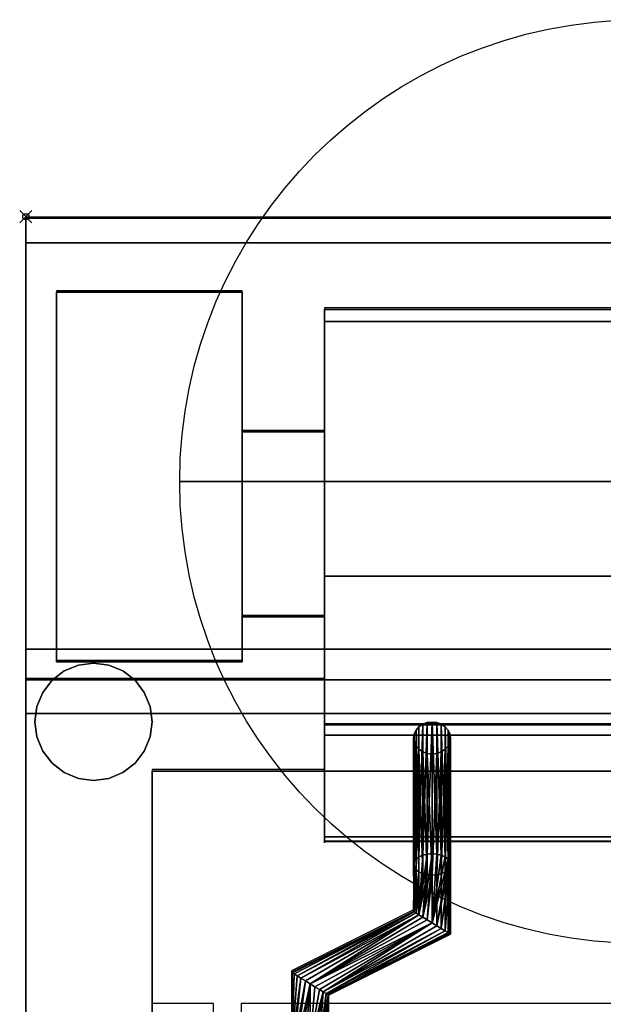
# Model space of a CAD drawing. Units: millimetres. Extents: x -1 to 401, y -931 to 37.
# Drawn here: x -1 to 94, y -128 to 32 of the extents above; entities that cross this region are included whole.
import ezdxf

# ---------------------------------------------------------------- set-up
doc = ezdxf.new("R2010")
doc.units = ezdxf.units.MM
doc.header["$PDMODE"] = 35
for name, color, linetype in [('IQ_200_2D', 1, 'Continuous'), ('IQ_200_3D', 1, 'Continuous'), ('IQ_204_2D', 7, 'Continuous'), ('IQ_204_3D', 7, 'Continuous'), ('IQ_CON_COLDWATER_INT', 7, 'Continuous'), ('IQ_INS_3D', 3, 'Continuous')]:
    doc.layers.add(name, color=color, linetype=linetype)

# ---------------------------------------------------------------- blocks, each defined once
blk = doc.blocks.new('COLDWATER')
blk.add_circle((0, 0), 3)
at = {"extrusion": (-1, 0, 0)}
blk.add_circle((0, 0), 3, dxfattribs=at)
at = {"extrusion": (0, -1, 0)}
blk.add_circle((0, 0), 3, dxfattribs=at)

msp = doc.modelspace()

# ---------------------------------------------------------------- linework, layer by layer
at = {"layer": 'IQ_200_2D'}
for p, q in [((0, 0), (400, 0)), ((0, -930), (0, 0))]:
    msp.add_line(p, q, dxfattribs=at)
at = {"layer": 'IQ_200_3D'}
for points, invisible_edges in [([(400.1, -0.25, 910.5), (0, -0.25, 910.5), (0, -0.39, 911.53), (400.1, -0.39, 911.53)], 4), ([(0, -4.23, 914.5), (0, -0.39, 911.53), (0, -0.25, 910.5), (0, -75.92, 902.73)], 13), ([(0, -77.92, 900.73), (0, -76.79, 901.6), (0, -0.25, 910.5)], 14), ([(0, -0.25, 650), (0, -79.23, 900.19), (0, -77.92, 900.73), (0, -0.25, 910.5)], 5), ([(0, -80.64, 900), (0, -79.23, 900.19), (0, -0.25, 650), (0, -859.91, 812.22)], 14), ([(0, -75.92, 902.73), (0, -0.25, 910.5), (0, -76.79, 901.6)], 3), ([(0, -0.25, 650), (0, -103.25, 650), (0, -856.5, 660.2), (0, -859.91, 812.22)], 14), ([(0, -0.25, 650), (0, -79.23, 900.19), (0, -0.25, 650)], 3), ([(400.1, -0.39, 911.53), (0, -0.39, 911.53), (0, -0.78, 912.49), (400.1, -0.78, 912.49)], 5), ([(0, -0.39, 911.53), (0, -4.23, 914.5), (0, -3.2, 914.36), (0, -2.24, 913.96)], 9), ([(0, -1.41, 913.32), (0, -0.78, 912.49), (0, -0.39, 911.53), (0, -2.24, 913.96)], 4), ([(400.1, -0.78, 912.49), (0, -0.78, 912.49), (0, -1.41, 913.32), (400.1, -1.41, 913.32)], 5), ([(0, -2.24, 913.96), (400.1, -2.24, 913.96), (400.1, -1.41, 913.32), (0, -1.41, 913.32)], 5), ([(400.1, -2.24, 913.96), (0, -2.24, 913.96), (0, -3.2, 914.36), (400.1, -3.2, 914.36)], 5), ([(400.1, -3.2, 914.36), (0, -3.2, 914.36), (0, -4.23, 914.5), (400.1, -4.23, 914.5)], 1), ([(0, -70.26, 914.5), (0, -4.23, 914.5), (0, -75.38, 904.04), (0, -75.19, 905.45)], 10), ([(0, -75.92, 902.73), (0, -75.38, 904.04), (0, -4.23, 914.5)], 14), ([(48.5, -15.11, 970.48), (351.5, -15.11, 970.48), (351.5, -15.05, 969.96), (48.5, -15.05, 969.96)], 1), ([(48.5, -17.01, 972), (48.5, -16.49, 971.92), (48.5, -16.01, 971.71), (48.5, -15.05, 969.96)], 12), ([(48.5, -58.34, 914.5), (48.5, -17.01, 972), (48.5, -15.05, 969.96), (48.5, -15.05, 914.5)], 3), ([(48.5, -15.05, 969.96), (48.5, -16.01, 971.71), (48.5, -15.61, 971.38), (48.5, -15.11, 970.48)], 5), ([(48.5, -15.3, 970.96), (351.5, -15.3, 970.96), (351.5, -15.11, 970.48), (48.5, -15.11, 970.48)], 5), ([(48.5, -15.11, 970.48), (48.5, -15.61, 971.38), (48.5, -15.3, 970.96)], 1), ([(351.5, -15.3, 970.96), (48.5, -15.3, 970.96), (48.5, -15.61, 971.38), (351.5, -15.61, 971.38)], 5), ([(48.5, -16.01, 971.71), (351.5, -16.01, 971.71), (351.5, -15.61, 971.38), (48.5, -15.61, 971.38)], 5), ([(48.5, -16.49, 971.92), (351.5, -16.49, 971.92), (351.5, -16.01, 971.71), (48.5, -16.01, 971.71)], 5), ([(48.5, -17.01, 972), (351.5, -17.01, 972), (351.5, -16.49, 971.92), (48.5, -16.49, 971.92)], 4), ([(48.5, -58.34, 914.5), (48.5, -84.2, 971.02), (48.5, -82.51, 972), (48.5, -17.01, 972)], 11), ([(35.15, -35.45, 946.12), (48.5, -35.45, 946.12), (48.5, -34.94, 942.23), (35.15, -34.94, 942.23)], 1), ([(48.5, -34.94, 942.23), (48.5, -35.45, 938.35), (35.15, -35.45, 938.35), (35.15, -34.94, 942.23)], 2), ([(35.15, -34.94, 942.23), (35.15, -35.45, 938.35), (35.15, -36.95, 934.73), (35.15, -42.44, 955.22)], 12), ([(35.15, -42.44, 955.22), (35.15, -36.95, 949.73), (35.15, -35.45, 946.12), (35.15, -34.94, 942.23)], 9), ([(48.5, -34.94, 942.23), (48.5, -35.45, 946.12), (48.5, -42.44, 955.22), (48.5, -36.95, 934.73)], 14), ([(48.5, -35.45, 938.35), (48.5, -34.94, 942.23), (48.5, -36.95, 934.73)], 2), ([(48.5, -35.45, 946.12), (35.15, -35.45, 946.12), (35.15, -36.95, 949.73), (48.5, -36.95, 949.73)], 5), ([(48.5, -35.45, 938.35), (48.5, -36.95, 934.73), (35.15, -36.95, 934.73), (35.15, -35.45, 938.35)], 10), ([(48.5, -36.95, 949.73), (48.5, -39.33, 952.84), (48.5, -42.44, 955.22), (48.5, -35.45, 946.12)], 4), ([(48.5, -39.33, 952.84), (48.5, -36.95, 949.73), (35.15, -36.95, 949.73), (35.15, -39.33, 952.84)], 10), ([(48.5, -36.95, 934.73), (48.5, -39.33, 931.63), (35.15, -39.33, 931.63), (35.15, -36.95, 934.73)], 10), ([(35.15, -42.44, 929.24), (35.15, -57.44, 929.24), (35.15, -60.55, 931.63), (35.15, -36.95, 934.73)], 13), ([(35.15, -60.55, 952.84), (35.15, -36.95, 934.73), (35.15, -60.55, 931.63), (35.15, -64.43, 938.35)], 15), ([(35.15, -42.44, 929.24), (35.15, -36.95, 934.73), (35.15, -39.33, 931.63)], 1), ([(35.15, -36.95, 934.73), (35.15, -60.55, 952.84), (35.15, -49.94, 957.23), (35.15, -42.44, 955.22)], 15), ([(35.15, -36.95, 949.73), (35.15, -42.44, 955.22), (35.15, -39.33, 952.84)], 1), ([(48.5, -49.94, 957.23), (48.5, -36.95, 934.73), (48.5, -42.44, 955.22), (48.5, -46.06, 956.72)], 3), ([(48.5, -60.55, 931.63), (48.5, -36.95, 934.73), (48.5, -49.94, 957.23)], 15), ([(48.5, -42.44, 929.24), (48.5, -39.33, 931.63), (48.5, -36.95, 934.73), (48.5, -60.55, 931.63)], 12), ([(48.5, -42.44, 955.22), (48.5, -39.33, 952.84), (35.15, -39.33, 952.84), (35.15, -42.44, 955.22)], 10), ([(48.5, -39.33, 931.63), (48.5, -42.44, 929.24), (35.15, -42.44, 929.24), (35.15, -39.33, 931.63)], 10), ([(48.5, -46.06, 956.72), (48.5, -42.44, 955.22), (35.15, -42.44, 955.22), (35.15, -46.06, 956.72)], 10), ([(48.5, -42.44, 929.24), (48.5, -46.06, 927.75), (35.15, -46.06, 927.75), (35.15, -42.44, 929.24)], 10), ([(35.15, -49.94, 927.23), (35.15, -53.82, 927.75), (35.15, -57.44, 929.24), (35.15, -42.44, 929.24)], 12), ([(35.15, -49.94, 927.23), (35.15, -42.44, 929.24), (35.15, -46.06, 927.75)], 1), ([(35.15, -49.94, 957.23), (35.15, -46.06, 956.72), (35.15, -42.44, 955.22)], 12), ([(48.5, -42.44, 929.24), (48.5, -60.55, 931.63), (48.5, -57.44, 929.24)], 13), ([(48.5, -49.94, 927.23), (48.5, -46.06, 927.75), (48.5, -42.44, 929.24), (48.5, -57.44, 929.24)], 12), ([(48.5, -49.94, 957.23), (48.5, -46.06, 956.72), (35.15, -46.06, 956.72), (35.15, -49.94, 957.23)], 10), ([(35.15, -49.94, 927.23), (35.15, -46.06, 927.75), (48.5, -46.06, 927.75), (48.5, -49.94, 927.23)], 10), ([(35.15, -49.94, 957.23), (35.15, -53.82, 956.72), (48.5, -53.82, 956.72), (48.5, -49.94, 957.23)], 10), ([(48.5, -49.94, 927.23), (48.5, -53.82, 927.75), (35.15, -53.82, 927.75), (35.15, -49.94, 927.23)], 10), ([(35.15, -57.44, 955.22), (35.15, -53.82, 956.72), (35.15, -49.94, 957.23), (35.15, -60.55, 952.84)], 4), ([(48.5, -49.94, 957.23), (48.5, -53.82, 956.72), (48.5, -57.44, 955.22), (48.5, -60.55, 952.84)], 8), ([(48.5, -60.55, 931.63), (48.5, -49.94, 957.23), (48.5, -60.55, 952.84), (48.5, -64.43, 938.35)], 15), ([(48.5, -49.94, 927.23), (48.5, -57.44, 929.24), (48.5, -53.82, 927.75)], 1), ([(48.5, -57.44, 955.22), (48.5, -53.82, 956.72), (35.15, -53.82, 956.72), (35.15, -57.44, 955.22)], 10), ([(48.5, -53.82, 927.75), (48.5, -57.44, 929.24), (35.15, -57.44, 929.24), (35.15, -53.82, 927.75)], 10), ([(48.5, -60.55, 952.84), (48.5, -57.44, 955.22), (35.15, -57.44, 955.22), (35.15, -60.55, 952.84)], 10), ([(48.5, -57.44, 929.24), (48.5, -60.55, 931.63), (35.15, -60.55, 931.63), (35.15, -57.44, 929.24)], 10), ([(48.5, -100.66, 938.46), (48.5, -101.41, 941.21), (48.5, -84.2, 971.02), (48.5, -58.34, 914.5)], 5), ([(48.5, -62.93, 949.73), (48.5, -60.55, 952.84), (35.15, -60.55, 952.84), (35.15, -62.93, 949.73)], 10), ([(48.5, -60.55, 931.63), (48.5, -62.93, 934.73), (35.15, -62.93, 934.73), (35.15, -60.55, 931.63)], 10), ([(35.15, -64.43, 938.35), (35.15, -60.55, 931.63), (35.15, -62.93, 934.73)], 1), ([(35.15, -64.43, 946.12), (35.15, -62.93, 949.73), (35.15, -60.55, 952.84), (35.15, -64.43, 938.35)], 12), ([(48.5, -60.55, 952.84), (48.5, -62.93, 949.73), (48.5, -64.43, 946.12), (48.5, -64.43, 938.35)], 12), ([(48.5, -60.55, 931.63), (48.5, -64.43, 938.35), (48.5, -62.93, 934.73)], 1), ([(48.5, -64.43, 946.12), (48.5, -62.93, 949.73), (35.15, -62.93, 949.73), (35.15, -64.43, 946.12)], 10), ([(48.5, -62.93, 934.73), (48.5, -64.43, 938.35), (35.15, -64.43, 938.35), (35.15, -62.93, 934.73)], 10), ([(48.5, -64.94, 942.23), (48.5, -64.43, 946.12), (35.15, -64.43, 946.12), (35.15, -64.94, 942.23)], 2), ([(35.15, -64.94, 942.23), (35.15, -64.43, 938.35), (48.5, -64.43, 938.35), (48.5, -64.94, 942.23)], 2), ([(35.15, -64.43, 946.12), (35.15, -64.43, 938.35), (35.15, -64.94, 942.23)], 1), ([(48.5, -64.43, 946.12), (48.5, -64.94, 942.23), (48.5, -64.43, 938.35)], 12), ([(400.1, -70.22, 914.46), (0, -70.22, 914.46), (0, -71.51, 914.29), (400.1, -71.51, 914.29)], 4), ([(0, -75.19, 909.49), (0, -72.71, 913.79), (0, -71.51, 914.29), (0, -70.26, 914.5)], 9), ([(0, -70.26, 914.5), (0, -75.19, 905.45), (0, -75.19, 909.49)], 13), ([(400.1, -71.51, 914.29), (0, -71.51, 914.29), (0, -72.71, 913.79), (400.1, -72.71, 913.79)], 5), ([(400.1, -72.71, 913.79), (0, -72.71, 913.79), (0, -73.73, 913), (400.1, -73.73, 913)], 5), ([(0, -72.71, 913.79), (0, -75.19, 909.49), (0, -73.73, 913)], 3), ([(0, -74.52, 911.97), (400.1, -74.52, 911.97), (400.1, -73.73, 913), (0, -73.73, 913)], 5), ([(0, -75.19, 909.49), (0, -75.02, 910.77), (0, -74.52, 911.97), (0, -73.73, 913)], 8), ([(400.1, -74.52, 911.97), (0, -74.52, 911.97), (0, -75.02, 910.77), (400.1, -75.02, 910.77)], 5), ([(400.1, -75.02, 910.77), (0, -75.02, 910.77), (0, -75.19, 909.49), (400.1, -75.19, 909.49)], 1), ([(400.1, -75.38, 904.04), (400.1, -75.19, 905.45), (0, -75.19, 905.45), (0, -75.38, 904.04)], 8), ([(0, -75.92, 902.73), (400.1, -75.92, 902.73), (400.1, -75.38, 904.04), (0, -75.38, 904.04)], 5), ([(400.1, -75.92, 902.73), (0, -75.92, 902.73), (0, -76.79, 901.6), (400.1, -76.79, 901.6)], 5), ([(400.1, -76.79, 901.6), (0, -76.79, 901.6), (0, -77.92, 900.73), (400.1, -77.92, 900.73)], 5), ([(0, -79.23, 900.19), (400.1, -79.23, 900.19), (400.1, -77.92, 900.73), (0, -77.92, 900.73)], 5), ([(0, -80.64, 900), (400.1, -80.64, 900), (400.1, -79.23, 900.19), (0, -79.23, 900.19)], 4), ([(379.5, -90, 900), (400.1, -80.64, 900), (0, -80.64, 900), (20.5, -90, 900)], 5), ([(20.5, -744, 900), (20.5, -90, 900), (0, -80.64, 900), (0, -917.92, 900)], 10), ([(0, -917.92, 900), (0, -80.64, 900), (0, -859.91, 812.22), (0, -926.64, 878.95)], 10), ([(48.5, -83.02, 971.92), (351.5, -83.02, 971.92), (351.5, -82.51, 972), (48.5, -82.51, 972)], 1), ([(48.5, -82.51, 972), (48.5, -84.2, 971.02), (48.5, -83.89, 971.42), (48.5, -83.48, 971.73)], 9), ([(48.5, -82.51, 972), (48.5, -83.48, 971.73), (48.5, -83.02, 971.92)], 1), ([(351.5, -83.02, 971.92), (48.5, -83.02, 971.92), (48.5, -83.48, 971.73), (351.5, -83.48, 971.73)], 5), ([(63.1, -83.97, 929.25), (63.88, -82.8, 928.58), (63.4, -83.34, 928.89)], 1), ([(63.1, -83.97, 929.25), (65.22, -87.15, 931.09), (63.88, -82.8, 928.58)], 15), ([(67.5, -82.39, 928.34), (64.5, -82.39, 928.34), (63.88, -82.8, 928.58)], 13), ([(67.5, -82.39, 928.34), (63.88, -82.8, 928.58), (65.22, -87.15, 931.09)], 15), ([(65.22, -82.13, 928.19), (64.5, -82.39, 928.34), (67.5, -82.39, 928.34), (66.78, -82.13, 928.19)], 10), ([(66.78, -82.13, 928.19), (66, -82.04, 928.14), (65.22, -82.13, 928.19)], 12), ([(65.22, -87.15, 931.09), (68.9, -83.97, 929.25), (67.5, -82.39, 928.34)], 15), ([(67.5, -82.39, 928.34), (68.9, -83.97, 929.25), (68.12, -82.8, 928.58)], 3), ([(68.12, -82.8, 928.58), (68.9, -83.97, 929.25), (68.6, -83.34, 928.89)], 1), ([(48.5, -83.89, 971.42), (351.5, -83.89, 971.42), (351.5, -83.48, 971.73), (48.5, -83.48, 971.73)], 5), ([(48.5, -84.2, 971.02), (351.5, -84.2, 971.02), (351.5, -83.89, 971.42), (48.5, -83.89, 971.42)], 4), ([(63.1, -85.31, 930.03), (63.1, -83.97, 929.25), (63, -84.64, 929.64)], 1), ([(63.1, -83.97, 929.25), (63.1, -85.31, 930.03), (65.22, -87.15, 931.09)], 15), ([(65.22, -87.15, 931.09), (66.78, -87.15, 931.09), (68.9, -83.97, 929.25)], 15), ([(66.78, -87.15, 931.09), (68.6, -85.94, 930.39), (68.9, -83.97, 929.25)], 15), ([(68.9, -85.31, 930.03), (68.9, -83.97, 929.25), (68.6, -85.94, 930.39)], 3), ([(69, -84.64, 929.64), (68.9, -83.97, 929.25), (68.9, -85.31, 930.03)], 2), ([(65.22, -87.15, 931.09), (63.1, -85.31, 930.03), (63.4, -85.94, 930.39)], 13), ([(63.88, -86.47, 930.7), (65.22, -87.15, 931.09), (63.4, -85.94, 930.39)], 3), ([(68.6, -85.94, 930.39), (66.78, -87.15, 931.09), (68.12, -86.47, 930.7)], 3), ([(63.88, -86.47, 930.7), (64.5, -86.89, 930.94), (65.22, -87.15, 931.09)], 12), ([(65.22, -87.15, 931.09), (66, -87.24, 931.14), (66.78, -87.15, 931.09)], 12), ([(68.12, -86.47, 930.7), (66.78, -87.15, 931.09), (67.5, -86.89, 930.94)], 1), ([(48.5, -100.66, 938.46), (351.5, -100.66, 938.46), (351.5, -101.02, 938.73), (48.5, -101.02, 938.73)], 4), ([(48.5, -100.66, 938.46), (48.5, -101.02, 938.73), (48.5, -101.32, 939.07), (48.5, -101.41, 941.21)], 12), ([(48.5, -101.02, 938.73), (351.5, -101.02, 938.73), (351.5, -101.32, 939.07), (48.5, -101.32, 939.07)], 5), ([(48.5, -101.32, 939.07), (351.5, -101.32, 939.07), (351.5, -101.53, 939.47), (48.5, -101.53, 939.47)], 5), ([(48.5, -101.67, 940.35), (48.5, -101.59, 940.79), (48.5, -101.41, 941.21), (48.5, -101.32, 939.07)], 12), ([(48.5, -101.53, 939.47), (48.5, -101.65, 939.9), (48.5, -101.67, 940.35), (48.5, -101.32, 939.07)], 4), ([(48.5, -101.59, 940.79), (351.5, -101.59, 940.79), (351.5, -101.41, 941.21), (48.5, -101.41, 941.21)], 1), ([(48.5, -101.53, 939.47), (351.5, -101.53, 939.47), (351.5, -101.65, 939.9), (48.5, -101.65, 939.9)], 5), ([(48.5, -101.67, 940.35), (351.5, -101.67, 940.35), (351.5, -101.59, 940.79), (48.5, -101.59, 940.79)], 5), ([(48.5, -101.65, 939.9), (351.5, -101.65, 939.9), (351.5, -101.67, 940.35), (48.5, -101.67, 940.35)], 5), ([(0, -856.5, 650), (0, -856.5, 660.2), (0, -103.25, 650)], 2)]:
    msp.add_3dface(points, dxfattribs=dict(at, invisible_edges=invisible_edges))
for points in [[(400.1, -0.25, 650), (0, -0.25, 650), (0, -0.25, 910.5), (400.1, -0.25, 910.5)], [(400.1, -856.5, 650), (0, -856.5, 650), (0, -0.25, 650), (400.1, -0.25, 650)], [(400.1, -4.23, 914.5), (0, -4.23, 914.5), (0, -70.26, 914.5), (400.1, -70.22, 914.5)], [(35.15, -72.25, 914.5), (5, -72.25, 914.5), (5, -12.25, 914.5), (35.15, -12.25, 914.5)], [(35.15, -12.25, 971.5), (5, -12.25, 971.5), (5, -72.25, 971.5), (35.15, -72.25, 971.5)], [(35.15, -12.25, 914.5), (5, -12.25, 914.5), (5, -12.25, 971.5), (35.15, -12.25, 971.5)], [(5, -72.25, 914.5), (5, -72.25, 971.5), (5, -12.25, 971.5), (5, -12.25, 914.5)], [(35.15, -12.25, 971.5), (35.15, -72.25, 971.5), (35.15, -72.25, 914.5), (35.15, -12.25, 914.5)], [(48.5, -15.05, 914.5), (351.5, -15.05, 914.5), (351.5, -58.34, 914.5), (48.5, -58.34, 914.5)], [(48.5, -15.05, 969.96), (351.5, -15.05, 969.96), (351.5, -15.05, 914.5), (48.5, -15.05, 914.5)], [(48.5, -82.51, 972), (351.5, -82.51, 972), (351.5, -17.01, 972), (48.5, -17.01, 972)], [(48.5, -58.34, 914.5), (351.5, -58.34, 914.5), (351.5, -100.66, 938.46), (48.5, -100.66, 938.46)], [(35.15, -72.25, 971.5), (5, -72.25, 971.5), (5, -72.25, 914.5), (35.15, -72.25, 914.5)], [(400.1, -75.19, 909.49), (0, -75.19, 909.49), (0, -75.19, 905.45), (400.1, -75.19, 905.45)], [(48.5, -101.41, 941.21), (351.5, -101.41, 941.21), (351.5, -84.2, 971.02), (48.5, -84.2, 971.02)], [(379.5, -90, 864), (379.5, -90, 900), (20.5, -90, 900), (20.5, -90, 864)], [(20.5, -90, 864), (20.5, -90, 900), (20.5, -744, 900), (20.5, -744, 864)], [(20.5, -744, 864), (379.5, -744, 864), (379.5, -90, 864), (20.5, -90, 864)]]:
    msp.add_3dface(points, dxfattribs=at)
at = {"layer": 'IQ_204_2D'}
for p, q in [((35.15, -12), (5, -12)), ((5, -12), (5, -72)), ((35.15, -72), (35.15, -12)), ((351.5, -14.8), (48.5, -14.8)), ((48.5, -14.8), (48.5, -101.42)), ((48.5, -34.69), (35.15, -34.69)), ((35.15, -64.69), (48.5, -64.69)), ((5, -72), (35.15, -72)), ((0, -74.94), (48.5, -74.94)), ((48.5, -82.26), (351.5, -82.26)), ((20.5, -89.75), (20.5, -135.75)), ((48.5, -89.75), (20.5, -89.75)), ((48.5, -101.42), (351.5, -101.42)), ((63.01, -101.42), (63.01, -112.54)), ((69.01, -101.42), (69.01, -116.25)), ((63.01, -112.54), (43.19, -122.43)), ((69.01, -116.25), (49.19, -126.14)), ((43.19, -122.43), (43.19, -127.75)), ((49.19, -126.14), (49.19, -127.75)), ((30.5, -127.75), (20.5, -127.75)), ((30.5, -129.78), (30.5, -127.75)), ((365, -127.75), (35, -127.75)), ((35, -127.75), (35, -129.78))]:
    msp.add_line(p, q, dxfattribs=at)
at = {"layer": 'IQ_204_3D'}
for points, invisible_edges in [([(11, -72.48, 626.19), (13.47, -72.8, 626.19), (15.76, -73.75, 626.19), (6.24, -73.75, 626.19)], 12), ([(6.24, -73.75, 626.19), (8.53, -72.8, 626.19), (11, -72.48, 626.19)], 12), ([(8.53, -72.8, 626.19), (6.24, -73.75, 626.19), (6.24, -73.75, 650), (8.53, -72.8, 650)], 10), ([(11, -72.48, 626.19), (8.53, -72.8, 626.19), (8.53, -72.8, 650), (11, -72.48, 650)], 10), ([(11, -72.48, 650), (13.47, -72.8, 650), (13.47, -72.8, 626.19), (11, -72.48, 626.19)], 10), ([(15.76, -73.75, 626.19), (13.47, -72.8, 626.19), (13.47, -72.8, 650), (15.76, -73.75, 650)], 10), ([(2.75, -77.24, 626.19), (4.26, -75.26, 626.19), (6.24, -73.75, 626.19), (8.53, -91.2, 626.19)], 12), ([(6.24, -73.75, 626.19), (4.26, -75.26, 626.19), (4.26, -75.26, 650), (6.24, -73.75, 650)], 10), ([(6.24, -73.75, 626.19), (15.76, -73.75, 626.19), (17.74, -75.26, 626.19), (8.53, -91.2, 626.19)], 13), ([(17.74, -75.26, 626.19), (15.76, -73.75, 626.19), (15.76, -73.75, 650), (17.74, -75.26, 650)], 10), ([(4.26, -75.26, 626.19), (2.75, -77.24, 626.19), (2.75, -77.24, 650), (4.26, -75.26, 650)], 10), ([(17.74, -75.26, 626.19), (19.25, -77.24, 626.19), (20.2, -79.53, 626.19), (19.25, -86.76, 626.19)], 12), ([(19.25, -77.24, 626.19), (17.74, -75.26, 626.19), (17.74, -75.26, 650), (19.25, -77.24, 650)], 10), ([(8.53, -91.2, 626.19), (1.47, -82, 626.19), (1.8, -79.53, 626.19), (2.75, -77.24, 626.19)], 9), ([(2.75, -77.24, 626.19), (1.8, -79.53, 626.19), (1.8, -79.53, 650), (2.75, -77.24, 650)], 10), ([(20.2, -79.53, 626.19), (19.25, -77.24, 626.19), (19.25, -77.24, 650), (20.2, -79.53, 650)], 10), ([(1.47, -82, 650), (1.8, -79.53, 650), (1.8, -79.53, 626.19), (1.47, -82, 626.19)], 2), ([(20.53, -82, 626.19), (20.2, -84.47, 626.19), (19.25, -86.76, 626.19), (20.2, -79.53, 626.19)], 4), ([(20.53, -82, 626.19), (20.2, -79.53, 626.19), (20.2, -79.53, 650), (20.53, -82, 650)], 2), ([(2.75, -86.76, 626.19), (1.8, -84.47, 626.19), (1.47, -82, 626.19), (8.53, -91.2, 626.19)], 12), ([(1.47, -82, 626.19), (1.8, -84.47, 626.19), (1.8, -84.47, 650), (1.47, -82, 650)], 2), ([(20.53, -82, 650), (20.2, -84.47, 650), (20.2, -84.47, 626.19), (20.53, -82, 626.19)], 2), ([(1.8, -84.47, 626.19), (2.75, -86.76, 626.19), (2.75, -86.76, 650), (1.8, -84.47, 650)], 10), ([(19.25, -86.76, 626.19), (20.2, -84.47, 626.19), (20.2, -84.47, 650), (19.25, -86.76, 650)], 10), ([(4.26, -88.74, 626.19), (2.75, -86.76, 626.19), (8.53, -91.2, 626.19), (6.24, -90.25, 626.19)], 2), ([(2.75, -86.76, 626.19), (4.26, -88.74, 626.19), (4.26, -88.74, 650), (2.75, -86.76, 650)], 10), ([(15.76, -90.25, 626.19), (19.25, -86.76, 626.19), (17.74, -88.74, 626.19)], 1), ([(17.74, -88.74, 626.19), (19.25, -86.76, 626.19), (19.25, -86.76, 650), (17.74, -88.74, 650)], 10), ([(4.26, -88.74, 626.19), (6.24, -90.25, 626.19), (6.24, -90.25, 650), (4.26, -88.74, 650)], 10), ([(15.76, -90.25, 626.19), (17.74, -88.74, 626.19), (17.74, -88.74, 650), (15.76, -90.25, 650)], 10), ([(6.24, -90.25, 626.19), (8.53, -91.2, 626.19), (8.53, -91.2, 650), (6.24, -90.25, 650)], 10), ([(8.53, -91.2, 626.19), (15.76, -90.25, 626.19), (13.47, -91.2, 626.19), (11, -91.52, 626.19)], 1), ([(13.47, -91.2, 626.19), (15.76, -90.25, 626.19), (15.76, -90.25, 650), (13.47, -91.2, 650)], 10), ([(11, -91.52, 650), (8.53, -91.2, 650), (8.53, -91.2, 626.19), (11, -91.52, 626.19)], 10), ([(11, -91.52, 626.19), (13.47, -91.2, 626.19), (13.47, -91.2, 650), (11, -91.52, 650)], 10)]:
    msp.add_3dface(points, dxfattribs=dict(at, invisible_edges=invisible_edges))
at = {"layer": 'IQ_INS_3D'}
msp.add_point((0, 0), dxfattribs=at)

# ---------------------------------------------------------------- block references
at = {"layer": 'IQ_CON_COLDWATER_INT', "xscale": 25, "yscale": 25, "zscale": 25}
msp.add_blockref('COLDWATER', (100, -43), dxfattribs=at)

# ---------------------------------------------------------------- meshes
at = {"layer": 'IQ_204_3D'}
mesh = msp.add_polyface(dxfattribs=at)
corners = [(66, -103.42, 891.11), (65.22, -103.48, 891.21), (64.5, -103.65, 891.51), (63.88, -103.93, 891.99), (63.4, -104.29, 892.61), (63.1, -104.7, 893.33), (63, -105.15, 894.11), (63.1, -105.6, 894.88), (63.4, -106.02, 895.61), (63.88, -106.38, 896.23), (64.5, -106.65, 896.71), (65.22, -106.83, 897.01), (66, -106.88, 897.11), (66, -87.24, 931.14), (65.22, -87.15, 931.09), (64.5, -86.89, 930.94), (63.88, -86.47, 930.7), (63.4, -85.94, 930.39), (63.1, -85.31, 930.03), (63, -84.64, 929.64), (63.1, -83.97, 929.25), (63.4, -83.34, 928.89), (63.88, -82.8, 928.58), (64.5, -82.39, 928.34), (65.22, -82.13, 928.19), (66, -82.04, 928.14)]
mesh.append_faces([[corners[k] for k in face] for face in [(14, 12, 13)]], dxfattribs={"vtx0": -1})
mesh.append_faces([[corners[k] for k in face] for face in [(15, 11, 14), (12, 14, 11), (11, 15, 10), (8, 18, 7), (19, 7, 18), (21, 5, 20), (22, 4, 21), (3, 23, 2), (4, 22, 3), (20, 6, 19)]], dxfattribs={"vtx0": -1, "vtx1": -1})
mesh.append_faces([[corners[k] for k in face] for face in [(9, 16, 17), (8, 17, 18), (17, 8, 9), (19, 6, 7), (2, 23, 24), (1, 24, 25), (21, 4, 5)]], dxfattribs={"vtx0": -1, "vtx2": -1})
mesh.append_faces([[corners[k] for k in face] for face in [(0, 1, 25)]], dxfattribs={"vtx1": -1})
mesh.append_faces([[corners[k] for k in face] for face in [(15, 16, 10), (9, 10, 16), (22, 23, 3), (5, 6, 20), (1, 2, 24)]], dxfattribs={"vtx1": -1, "vtx2": -1})
mesh = msp.add_polyface(dxfattribs=at)
corners = [(66, -106.88, 897.11), (66.78, -106.83, 897.01), (67.5, -106.65, 896.71), (68.12, -106.38, 896.23), (68.6, -106.02, 895.61), (68.9, -105.6, 894.88), (69, -105.15, 894.11), (68.9, -104.7, 893.33), (68.6, -104.29, 892.61), (68.12, -103.93, 891.99), (67.5, -103.65, 891.51), (66.78, -103.48, 891.21), (66, -103.42, 891.11), (66, -82.04, 928.14), (66.78, -82.13, 928.19), (67.5, -82.39, 928.34), (68.12, -82.8, 928.58), (68.6, -83.34, 928.89), (68.9, -83.97, 929.25), (69, -84.64, 929.64), (68.9, -85.31, 930.03), (68.6, -85.94, 930.39), (68.12, -86.47, 930.7), (67.5, -86.89, 930.94), (66.78, -87.15, 931.09), (66, -87.24, 931.14)]
mesh.append_faces([[corners[k] for k in face] for face in [(0, 24, 25)]], dxfattribs={"vtx0": -1})
mesh.append_faces([[corners[k] for k in face] for face in [(14, 11, 13), (15, 10, 14), (9, 16, 8), (21, 4, 20), (22, 3, 21), (6, 19, 5), (4, 21, 3)]], dxfattribs={"vtx0": -1, "vtx1": -1})
mesh.append_faces([[corners[k] for k in face] for face in [(8, 16, 17), (7, 17, 18), (14, 10, 11), (6, 18, 19), (18, 6, 7), (1, 23, 24), (5, 19, 20)]], dxfattribs={"vtx0": -1, "vtx2": -1})
mesh.append_faces([[corners[k] for k in face] for face in [(15, 16, 9), (7, 8, 17), (9, 10, 15), (22, 23, 2), (4, 5, 20), (0, 1, 24), (2, 3, 22), (1, 2, 23)]], dxfattribs={"vtx1": -1, "vtx2": -1})
mesh.append_faces([[corners[k] for k in face] for face in [(11, 12, 13)]], dxfattribs={"vtx2": -1})
mesh = msp.add_polyface(dxfattribs=at)
corners = [(66, -114.64, 891.11), (65.22, -114.16, 891.21), (64.5, -113.71, 891.51), (63.88, -113.33, 891.99), (63.4, -113.03, 892.61), (63.1, -112.85, 893.33), (63, -112.78, 894.11), (63.1, -112.85, 894.88), (63.4, -113.03, 895.61), (63.88, -113.33, 896.23), (64.5, -113.71, 896.71), (65.22, -114.16, 897.01), (66, -114.64, 897.11), (66, -106.88, 897.11), (65.22, -106.83, 897.01), (64.5, -106.65, 896.71), (63.88, -106.38, 896.23), (63.4, -106.02, 895.61), (63.1, -105.6, 894.88), (63, -105.15, 894.11), (63.1, -104.7, 893.33), (63.4, -104.29, 892.61), (63.88, -103.93, 891.99), (64.5, -103.65, 891.51), (65.22, -103.48, 891.21), (66, -103.42, 891.11)]
mesh.append_faces([[corners[k] for k in face] for face in [(13, 11, 12)]], dxfattribs={"vtx0": -1})
mesh.append_faces([[corners[k] for k in face] for face in [(7, 17, 6), (11, 13, 10), (9, 15, 8), (10, 14, 9), (21, 4, 20), (6, 18, 5), (5, 19, 4), (2, 25, 1)]], dxfattribs={"vtx0": -1, "vtx1": -1})
mesh.append_faces([[corners[k] for k in face] for face in [(6, 17, 18), (10, 13, 14), (16, 7, 8), (3, 23, 24), (2, 24, 25)]], dxfattribs={"vtx0": -1, "vtx2": -1})
mesh.append_faces([[corners[k] for k in face] for face in [(0, 1, 25)]], dxfattribs={"vtx1": -1})
mesh.append_faces([[corners[k] for k in face] for face in [(15, 16, 8), (14, 15, 9), (16, 17, 7), (18, 19, 5), (22, 23, 3), (2, 3, 24), (19, 20, 4)]], dxfattribs={"vtx1": -1, "vtx2": -1})
mesh.append_faces([[corners[k] for k in face] for face in [(21, 22, 3, 4)]], dxfattribs={"vtx1": -1, "vtx3": -1})
mesh = msp.add_polyface(dxfattribs=at)
corners = [(66, -114.64, 897.11), (66.78, -115.12, 897.01), (67.5, -115.56, 896.71), (68.12, -115.95, 896.23), (68.6, -116.24, 895.61), (68.9, -116.43, 894.88), (69, -116.49, 894.11), (68.9, -116.43, 893.33), (68.6, -116.24, 892.61), (68.12, -115.95, 891.99), (67.5, -115.56, 891.51), (66.78, -115.12, 891.21), (66, -114.64, 891.11), (66, -103.42, 891.11), (66.78, -103.48, 891.21), (67.5, -103.65, 891.51), (68.12, -103.93, 891.99), (68.6, -104.29, 892.61), (68.9, -104.7, 893.33), (69, -105.15, 894.11), (68.9, -105.6, 894.88), (68.6, -106.02, 895.61), (68.12, -106.38, 896.23), (67.5, -106.65, 896.71), (66.78, -106.83, 897.01), (66, -106.88, 897.11)]
mesh.append_faces([[corners[k] for k in face] for face in [(15, 12, 14), (20, 9, 19), (19, 10, 18), (21, 7, 20)]], dxfattribs={"vtx0": -1, "vtx1": -1})
mesh.append_faces([[corners[k] for k in face] for face in [(12, 16, 17), (11, 17, 18), (18, 10, 11), (19, 9, 10), (20, 7, 8), (4, 21, 22, 3), (21, 6, 7), (21, 5, 6), (21, 4, 5)]], dxfattribs={"vtx0": -1, "vtx2": -1})
mesh.append_faces([[corners[k] for k in face] for face in [(15, 16, 12), (11, 12, 17), (8, 9, 20)]], dxfattribs={"vtx1": -1, "vtx2": -1})
mesh.append_faces([[corners[k] for k in face] for face in [(23, 24, 1, 2), (22, 23, 2, 3)]], dxfattribs={"vtx1": -1, "vtx3": -1})
mesh.append_faces([[corners[k] for k in face] for face in [(12, 13, 14)]], dxfattribs={"vtx2": -1})
mesh.append_faces([[corners[k] for k in face] for face in [(24, 25, 0, 1)]], dxfattribs={"vtx3": -1})
mesh = msp.add_polyface(dxfattribs=at)
corners = [(46.2, -124.54, 891.11), (45.42, -124.06, 891.21), (44.7, -123.61, 891.51), (44.08, -123.23, 891.99), (43.6, -122.93, 892.61), (43.3, -122.75, 893.33), (43.2, -122.68, 894.11), (43.3, -122.75, 894.88), (43.6, -122.93, 895.61), (44.08, -123.23, 896.23), (44.7, -123.61, 896.71), (45.42, -124.06, 897.01), (46.2, -124.54, 897.11), (66, -114.64, 897.11), (65.22, -114.16, 897.01), (64.5, -113.71, 896.71), (63.88, -113.33, 896.23), (63.4, -113.03, 895.61), (63.1, -112.85, 894.88), (63, -112.78, 894.11), (63.1, -112.85, 893.33), (63.4, -113.03, 892.61), (63.88, -113.33, 891.99), (64.5, -113.71, 891.51), (65.22, -114.16, 891.21), (66, -114.64, 891.11)]
mesh.append_faces([[corners[k] for k in face] for face in [(8, 18, 7), (19, 7, 18)]], dxfattribs={"vtx0": -1, "vtx1": -1})
mesh.append_faces([[corners[k] for k in face] for face in [(16, 10, 11), (18, 8, 9), (19, 6, 7), (20, 4, 5), (21, 2, 3), (20, 3, 4), (22, 1, 2), (22, 0, 1), (5, 19, 20)]], dxfattribs={"vtx0": -1, "vtx2": -1})
mesh.append_faces([[corners[k] for k in face] for face in [(13, 14, 12)]], dxfattribs={"vtx1": -1})
mesh.append_faces([[corners[k] for k in face] for face in [(14, 15, 12), (17, 18, 9), (16, 17, 10), (15, 16, 12), (11, 12, 16), (9, 10, 17), (21, 22, 2), (20, 21, 3), (23, 24, 0), (22, 23, 0), (5, 6, 19)]], dxfattribs={"vtx1": -1, "vtx2": -1})
mesh.append_faces([[corners[k] for k in face] for face in [(24, 25, 0)]], dxfattribs={"vtx2": -1})
mesh = msp.add_polyface(dxfattribs=at)
corners = [(46.2, -124.54, 897.11), (46.97, -125.02, 897.01), (47.7, -125.47, 896.71), (48.32, -125.85, 896.23), (48.8, -126.14, 895.61), (49.1, -126.33, 894.88), (49.2, -126.39, 894.11), (49.1, -126.33, 893.33), (48.8, -126.14, 892.61), (48.32, -125.85, 891.99), (47.7, -125.47, 891.51), (46.97, -125.02, 891.21), (46.2, -124.54, 891.11), (66, -114.64, 891.11), (66.78, -115.12, 891.21), (67.5, -115.56, 891.51), (68.12, -115.95, 891.99), (68.6, -116.24, 892.61), (68.9, -116.43, 893.33), (69, -116.49, 894.11), (68.9, -116.43, 894.88), (68.6, -116.24, 895.61), (68.12, -115.95, 896.23), (67.5, -115.56, 896.71), (66.78, -115.12, 897.01), (66, -114.64, 897.11)]
mesh.append_faces([[corners[k] for k in face] for face in [(13, 11, 12)]], dxfattribs={"vtx0": -1})
mesh.append_faces([[corners[k] for k in face] for face in [(15, 9, 14), (16, 8, 15), (11, 13, 10), (9, 15, 8), (22, 5, 21), (2, 25, 1), (4, 23, 3), (20, 6, 19)]], dxfattribs={"vtx0": -1, "vtx1": -1})
mesh.append_faces([[corners[k] for k in face] for face in [(7, 17, 18), (9, 13, 14), (16, 7, 8), (5, 20, 21), (3, 23, 24), (3, 24, 25)]], dxfattribs={"vtx0": -1, "vtx2": -1})
mesh.append_faces([[corners[k] for k in face] for face in [(0, 1, 25)]], dxfattribs={"vtx1": -1})
mesh.append_faces([[corners[k] for k in face] for face in [(16, 17, 7), (6, 7, 18), (9, 10, 13), (18, 19, 6), (22, 23, 4), (5, 6, 20), (4, 5, 22), (2, 3, 25)]], dxfattribs={"vtx1": -1, "vtx2": -1})
mesh = msp.add_polyface(dxfattribs=at)
corners = [(46.2, -134, 891.11), (45.42, -134, 891.21), (44.7, -134, 891.51), (44.08, -134, 891.99), (43.6, -134, 892.61), (43.3, -134, 893.33), (43.2, -134, 894.11), (43.3, -134, 894.88), (43.6, -134, 895.61), (44.08, -134, 896.23), (44.7, -134, 896.71), (45.42, -134, 897.01), (46.2, -134, 897.11), (46.2, -124.54, 897.11), (45.42, -124.06, 897.01), (44.7, -123.61, 896.71), (44.08, -123.23, 896.23), (43.6, -122.93, 895.61), (43.3, -122.75, 894.88), (43.2, -122.68, 894.11), (43.3, -122.75, 893.33), (43.6, -122.93, 892.61), (44.08, -123.23, 891.99), (44.7, -123.61, 891.51), (45.42, -124.06, 891.21), (46.2, -124.54, 891.11)]
mesh.append_faces([[corners[k] for k in face] for face in [(13, 11, 12)]], dxfattribs={"vtx0": -1})
mesh.append_faces([[corners[k] for k in face] for face in [(15, 8, 14), (16, 7, 15), (18, 6, 17), (11, 13, 10), (10, 13, 9), (22, 5, 21), (3, 25, 2), (20, 6, 19)]], dxfattribs={"vtx0": -1, "vtx1": -1})
mesh.append_faces([[corners[k] for k in face] for face in [(9, 13, 14), (15, 7, 8), (6, 20, 21), (4, 23, 24), (3, 24, 25), (23, 4, 5)]], dxfattribs={"vtx0": -1, "vtx2": -1})
mesh.append_faces([[corners[k] for k in face] for face in [(0, 1, 25)]], dxfattribs={"vtx1": -1})
mesh.append_faces([[corners[k] for k in face] for face in [(6, 7, 17), (16, 17, 7), (8, 9, 14), (18, 19, 6), (22, 23, 5), (5, 6, 21), (1, 2, 25), (3, 4, 24)]], dxfattribs={"vtx1": -1, "vtx2": -1})
mesh = msp.add_polyface(dxfattribs=at)
corners = [(46.2, -134, 897.11), (46.97, -134, 897.01), (47.7, -134, 896.71), (48.32, -134, 896.23), (48.8, -134, 895.61), (49.1, -134, 894.88), (49.2, -134, 894.11), (49.1, -134, 893.33), (48.8, -134, 892.61), (48.32, -134, 891.99), (47.7, -134, 891.51), (46.97, -134, 891.21), (46.2, -134, 891.11), (46.2, -124.54, 891.11), (46.97, -125.02, 891.21), (47.7, -125.47, 891.51), (48.32, -125.85, 891.99), (48.8, -126.14, 892.61), (49.1, -126.33, 893.33), (49.2, -126.39, 894.11), (49.1, -126.33, 894.88), (48.8, -126.14, 895.61), (48.32, -125.85, 896.23), (47.7, -125.47, 896.71), (46.97, -125.02, 897.01), (46.2, -124.54, 897.11)]
mesh.append_faces([[corners[k] for k in face] for face in [(9, 18, 8), (3, 21, 2)]], dxfattribs={"vtx0": -1, "vtx1": -1})
mesh.append_faces([[corners[k] for k in face] for face in [(16, 10, 11), (19, 6, 7, 18), (20, 4, 5)]], dxfattribs={"vtx0": -1, "vtx2": -1})
mesh.append_faces([[corners[k] for k in face] for face in [(13, 14, 12)]], dxfattribs={"vtx1": -1})
mesh.append_faces([[corners[k] for k in face] for face in [(14, 15, 12), (17, 18, 9), (16, 17, 10), (15, 16, 12), (11, 12, 16), (7, 8, 18), (9, 10, 17), (21, 22, 2), (20, 21, 3), (23, 24, 0), (22, 23, 0), (1, 2, 22), (3, 4, 20), (0, 1, 22)]], dxfattribs={"vtx1": -1, "vtx2": -1})
mesh.append_faces([[corners[k] for k in face] for face in [(5, 6, 19, 20)]], dxfattribs={"vtx1": -1, "vtx3": -1})
mesh.append_faces([[corners[k] for k in face] for face in [(24, 25, 0)]], dxfattribs={"vtx2": -1})

doc.saveas('drawing.dxf')
